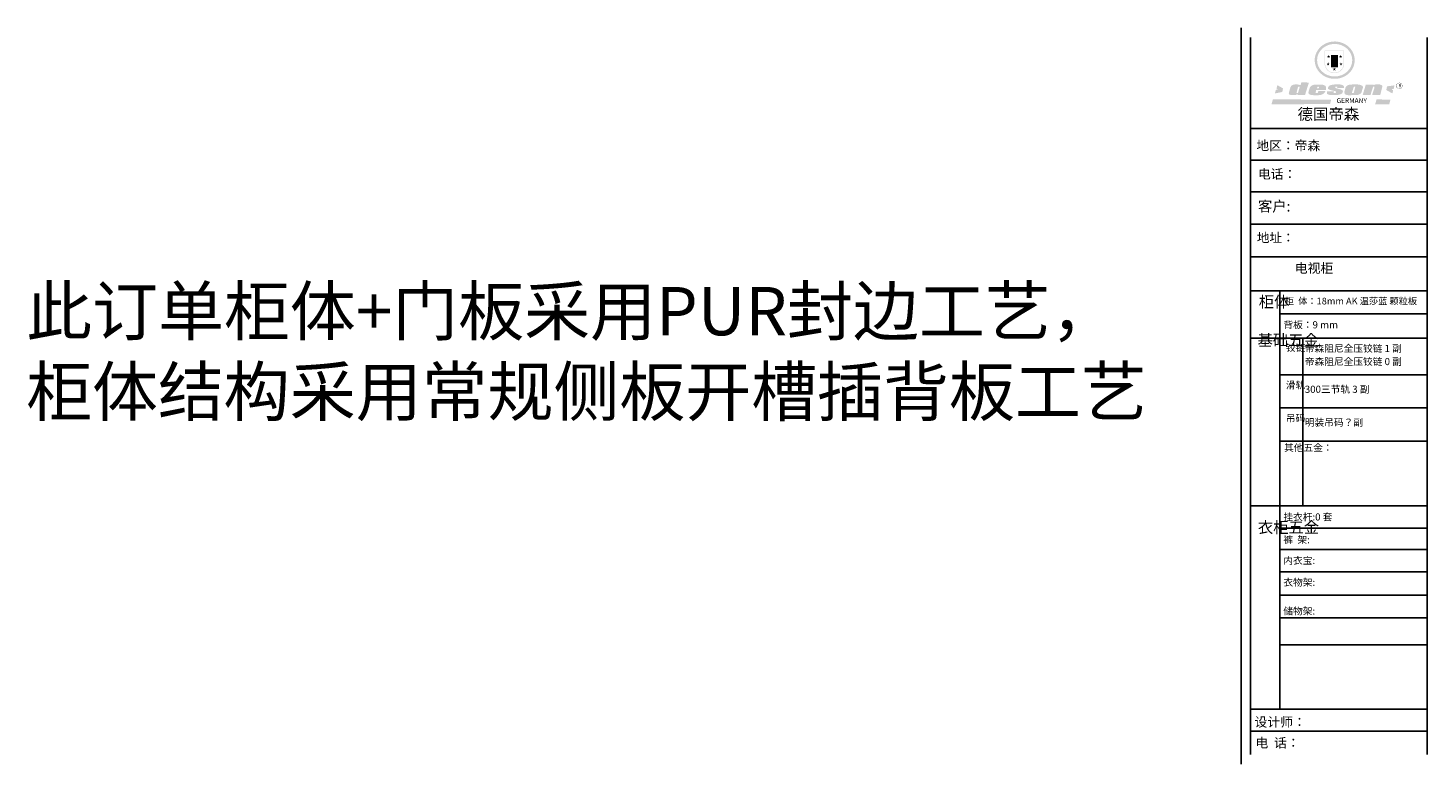
# Model space of a CAD drawing. Units: millimetres. Extents: x -12060 to 19973, y -31260 to -23637.
# Drawn here: x -12060 to 2428, y -31260 to -23637 of the extents above; entities that cross this region are included whole.
import ezdxf

# ---------------------------------------------------------------- set-up
doc = ezdxf.new("R2010")
doc.units = ezdxf.units.MM
doc.layers.add('01', color=7, linetype='Continuous')
doc.styles.get("Standard").update_dxf_attribs({"font": 'txt', "height": 60})

# ---------------------------------------------------------------- blocks, each defined once
blk = doc.blocks.new('SAF')
h = blk.add_hatch(color=250)
h.dxf.hatch_style = 1
h.paths.add_polyline_path([(129249, 28066), (129001, 28066), (129001, 27903, 1), (129249, 27903)])
h.paths.add_polyline_path([(129244, 28061), (129244, 27903, -1), (129006, 27903), (129006, 28061)], flags=16)
h = blk.add_hatch(color=256)
h.paths.add_polyline_path([(129224, 27997), (129209, 27997), (129204, 28012), (129199, 27997), (129184, 27997), (129196, 27988), (129192, 27973), (129204, 27982), (129217, 27973), (129212, 27988)])
h.paths.add_polyline_path([(129230, 27901), (129214, 27901), (129209, 27916), (129204, 27901), (129189, 27901), (129202, 27892), (129197, 27877), (129209, 27886), (129222, 27877), (129217, 27892)])
h.paths.add_polyline_path([(129145, 27834), (129130, 27834), (129125, 27849), (129120, 27834), (129105, 27834), (129117, 27825), (129112, 27810), (129125, 27819), (129138, 27810), (129133, 27825)])
h.paths.add_polyline_path([(129066, 27901), (129051, 27901), (129046, 27916), (129041, 27901), (129026, 27901), (129038, 27892), (129034, 27877), (129046, 27886), (129059, 27877), (129054, 27892)])
h.paths.add_polyline_path([(129072, 27997), (129056, 27997), (129051, 28012), (129046, 27997), (129031, 27997), (129043, 27988), (129039, 27973), (129051, 27982), (129064, 27973), (129059, 27988)])
h = blk.add_hatch(color=250)
h.dxf.hatch_style = 1
h.paths.add_polyline_path([(129173, 28010), (129083, 28010), (129083, 27853), (129173, 27853)])
h.paths.add_polyline_path([(129165, 27861), (129090, 27861), (129090, 28002), (129165, 28002)], flags=16)
blk.add_hatch(color=256).paths.add_polyline_path([(129165, 28002), (129090, 28002), (129090, 27955), (129165, 27955)])
h = blk.add_hatch(color=1)
h.dxf.hatch_style = 1
h.paths.add_polyline_path([(129165, 27955), (129090, 27955), (129090, 27908), (129165, 27908)])
h = blk.add_hatch(color=2)
h.dxf.hatch_style = 1
h.paths.add_polyline_path([(129165, 27908), (129090, 27908), (129090, 27861), (129165, 27861)])
h = blk.add_hatch(color=157)
h.paths.add_polyline_path([(128801, 27659), (128704, 27662), (128695, 27626), (128688, 27626), (128687, 27626), (128685, 27627), (128684, 27627), (128682, 27628), (128679, 27629), (128677, 27630), (128673, 27632), (128669, 27633), (128665, 27634), (128657, 27634), (128653, 27635), (128651, 27635), (128648, 27635), (128646, 27635), (128642, 27635), (128634, 27635), (128631, 27635), (128629, 27635), (128627, 27635), (128625, 27635), (128623, 27635), (128622, 27635), (128621, 27634), (128620, 27634), (128618, 27634), (128616, 27634), (128612, 27633), (128606, 27632), (128603, 27631), (128602, 27631), (128601, 27630), (128601, 27630), (128600, 27630), (128599, 27630), (128598, 27630), (128598, 27630), (128597, 27629), (128597, 27629), (128597, 27629), (128597, 27629), (128596, 27629), (128596, 27629), (128595, 27629), (128595, 27629), (128595, 27628), (128594, 27628), (128593, 27628), (128592, 27627), (128591, 27627), (128591, 27627), (128591, 27627), (128590, 27627), (128590, 27626), (128589, 27626), (128589, 27626), (128589, 27626), (128588, 27625), (128588, 27625), (128587, 27625), (128587, 27625), (128587, 27624), (128586, 27624), (128586, 27624), (128586, 27624), (128586, 27624), (128585, 27623), (128585, 27623), (128584, 27623), (128583, 27622), (128583, 27621), (128582, 27621), (128581, 27621), (128581, 27620), (128581, 27620), (128580, 27620), (128580, 27620), (128580, 27619), (128579, 27619), (128579, 27619), (128578, 27618), (128578, 27618), (128577, 27617), (128576, 27617), (128576, 27616), (128575, 27615), (128575, 27615), (128574, 27614), (128574, 27614), (128573, 27613), (128573, 27612), (128572, 27611), (128571, 27610), (128571, 27609), (128570, 27608), (128569, 27606), (128568, 27604), (128567, 27603), (128547, 27533), (128546, 27527), (128546, 27524), (128545, 27519), (128546, 27515), (128548, 27512), (128553, 27507), (128557, 27504), (128566, 27502), (128574, 27501), (128586, 27501), (128596, 27501), (128631, 27501), (128643, 27506), (128650, 27508), (128657, 27509), (128656, 27502), (128752, 27502)])
h.paths.add_polyline_path([(128682, 27598), (128681, 27592), (128663, 27529), (128662, 27527), (128660, 27525), (128646, 27525), (128645, 27526), (128644, 27528), (128644, 27530), (128662, 27601), (128664, 27604), (128665, 27606), (128666, 27607), (128667, 27607), (128669, 27607), (128682, 27607), (128682, 27607), (128682, 27606)], flags=16)
h = blk.add_hatch(color=157)
h.paths.add_polyline_path([(129018, 27605), (129015, 27610), (129010, 27616), (129006, 27620), (129001, 27623), (128996, 27625), (128988, 27627), (128981, 27630), (128977, 27631), (128970, 27632), (128887, 27633), (128879, 27632), (128871, 27631), (128863, 27630), (128856, 27628), (128849, 27626), (128843, 27623), (128838, 27621), (128834, 27619), (128830, 27616), (128825, 27612), (128821, 27607), (128819, 27603), (128815, 27599), (128812, 27594), (128811, 27590), (128799, 27551), (128796, 27538), (128795, 27529), (128795, 27523), (128796, 27522), (128796, 27521), (128797, 27519), (128798, 27518), (128799, 27516), (128802, 27514), (128805, 27511), (128809, 27509), (128815, 27505), (128820, 27503), (128828, 27501), (128839, 27500), (128849, 27499), (128862, 27498), (128925, 27498), (128937, 27500), (128944, 27501), (128951, 27502), (128959, 27504), (128969, 27507), (128975, 27511), (128980, 27513), (128986, 27516), (128990, 27519), (128994, 27523), (128999, 27529), (129003, 27534), (129006, 27539), (129009, 27545), (129012, 27553), (128921, 27553), (128920, 27545), (128917, 27540), (128915, 27532), (128912, 27528), (128907, 27525), (128893, 27525), (128886, 27526), (128887, 27530), (128889, 27542), (128892, 27562), (129017, 27562), (129019, 27574), (129020, 27582), (129020, 27589), (129020, 27596)])
h.paths.add_polyline_path([(128906, 27594), (128907, 27598), (128908, 27601), (128909, 27603), (128911, 27605), (128912, 27606), (128913, 27607), (128916, 27608), (128918, 27608), (128921, 27608), (128923, 27607), (128925, 27607), (128926, 27605), (128928, 27604), (128928, 27602), (128928, 27600), (128928, 27596), (128928, 27592), (128927, 27590), (128927, 27586), (128905, 27586), (128905, 27591)], flags=16)
h.paths.add_polyline_path([(129167, 27582), (129163, 27583), (129159, 27584), (129154, 27585), (129149, 27587), (129145, 27588), (129142, 27590), (129139, 27592), (129137, 27595), (129136, 27598), (129136, 27599), (129136, 27601), (129136, 27603), (129137, 27605), (129137, 27606), (129138, 27606), (129138, 27608), (129140, 27608), (129162, 27608), (129162, 27592), (129158, 27592), (129158, 27588), (129244, 27588), (129246, 27592), (129247, 27595), (129247, 27599), (129247, 27604), (129247, 27610), (129243, 27616), (129238, 27620), (129234, 27624), (129227, 27627), (129220, 27630), (129213, 27632), (129198, 27635), (129185, 27636), (129169, 27636), (129155, 27636), (129143, 27636), (129129, 27635), (129118, 27633), (129106, 27632), (129094, 27630), (129089, 27629), (129083, 27628), (129074, 27625), (129070, 27623), (129064, 27620), (129061, 27617), (129057, 27614), (129055, 27612), (129054, 27611), (129053, 27610), (129051, 27608), (129050, 27606), (129049, 27605), (129048, 27604), (129048, 27602), (129047, 27601), (129046, 27598), (129045, 27596), (129045, 27594), (129045, 27592), (129044, 27589), (129044, 27587), (129044, 27584), (129044, 27582), (129045, 27580), (129046, 27579), (129048, 27577), (129051, 27575), (129056, 27571), (129060, 27569), (129063, 27568), (129066, 27567), (129072, 27565), (129076, 27564), (129082, 27562), (129100, 27557), (129127, 27551), (129138, 27548), (129143, 27547), (129144, 27546), (129145, 27545), (129145, 27541), (129145, 27534), (129145, 27533), (129144, 27532), (129141, 27529), (129138, 27527), (129137, 27526), (129134, 27526), (129118, 27526), (129118, 27527), (129118, 27538), (129118, 27539), (129118, 27540), (129119, 27542), (129119, 27543), (129121, 27544), (129121, 27548), (129031, 27548), (129031, 27535), (129030, 27527), (129030, 27524), (129030, 27521), (129030, 27519), (129032, 27517), (129035, 27513), (129040, 27511), (129043, 27509), (129050, 27506), (129057, 27503), (129066, 27501), (129074, 27499), (129085, 27499), (129156, 27499), (129169, 27501), (129186, 27504), (129197, 27508), (129212, 27514), (129215, 27516), (129219, 27518), (129223, 27522), (129227, 27527), (129230, 27532), (129232, 27538), (129233, 27544), (129234, 27549), (129233, 27552), (129232, 27556), (129230, 27559), (129228, 27561), (129225, 27563), (129222, 27565), (129218, 27567), (129213, 27569), (129206, 27572), (129198, 27574), (129190, 27575), (129185, 27576), (129180, 27578), (129176, 27579), (129172, 27580)])
h.paths.add_polyline_path([(129467, 27527), (129470, 27533), (129486, 27585), (129489, 27597), (129489, 27602), (129487, 27607), (129485, 27611), (129483, 27614), (129480, 27617), (129477, 27619), (129473, 27621), (129467, 27624), (129462, 27627), (129450, 27630), (129437, 27632), (129427, 27634), (129416, 27635), (129402, 27636), (129343, 27634), (129334, 27634), (129321, 27632), (129313, 27630), (129305, 27628), (129297, 27625), (129288, 27619), (129281, 27614), (129276, 27610), (129273, 27605), (129269, 27598), (129266, 27590), (129254, 27545), (129254, 27535), (129254, 27530), (129255, 27524), (129255, 27521), (129256, 27518), (129258, 27515), (129260, 27512), (129264, 27510), (129268, 27507), (129274, 27505), (129277, 27503), (129282, 27502), (129287, 27501), (129291, 27500), (129295, 27499), (129302, 27498), (129308, 27498), (129316, 27498), (129404, 27499), (129411, 27500), (129417, 27501), (129422, 27502), (129430, 27504), (129440, 27507), (129446, 27510), (129452, 27513), (129457, 27516), (129461, 27520), (129464, 27523)])
h.paths.add_polyline_path([(129349, 27529), (129349, 27530), (129372, 27603), (129374, 27606), (129374, 27607), (129376, 27608), (129377, 27608), (129389, 27608), (129390, 27608), (129392, 27607), (129392, 27605), (129373, 27530), (129372, 27529), (129370, 27527), (129368, 27526), (129364, 27526), (129350, 27525), (129350, 27525), (129349, 27526), (129349, 27527)], flags=16)
h.paths.add_polyline_path([(129618, 27604), (129619, 27606), (129620, 27607), (129621, 27607), (129623, 27607), (129631, 27607), (129634, 27607), (129635, 27606), (129636, 27605), (129636, 27602), (129636, 27599), (129636, 27596), (129636, 27593), (129635, 27590), (129606, 27501), (129710, 27501), (129734, 27597), (129734, 27605), (129735, 27609), (129734, 27615), (129734, 27618), (129733, 27620), (129731, 27622), (129729, 27624), (129722, 27628), (129714, 27631), (129707, 27634), (129705, 27634), (129703, 27635), (129700, 27636), (129698, 27636), (129697, 27636), (129688, 27636), (129681, 27636), (129671, 27636), (129665, 27636), (129658, 27636), (129655, 27636), (129652, 27635), (129649, 27635), (129646, 27634), (129643, 27634), (129640, 27633), (129637, 27632), (129635, 27630), (129633, 27629), (129631, 27628), (129629, 27626), (129625, 27626), (129626, 27634), (129526, 27634), (129486, 27500), (129585, 27501)])
h = blk.add_hatch(color=157)
h.dxf.hatch_style = 1
h.paths.add_polyline_path([(129913, 27617, 1), (129991, 27617, 1)])
h.paths.add_polyline_path([(129988, 27617, -1), (129916, 27617, -1)], flags=16)
h = blk.add_hatch(color=1)
h.dxf.hatch_style = 1
h.paths.add_polyline_path([(128471, 27585), (128400, 27625), (128388, 27582), (128405, 27570), (128381, 27568), (128367, 27520), (128462, 27539)])
h.paths.add_polyline_path([(129890, 27623), (129796, 27611), (129786, 27564), (129864, 27520), (129874, 27559), (129853, 27574), (129881, 27579)])
h.paths.add_polyline_path([(129838, 27440), (129663, 27445), (129643, 27380), (129824, 27381)])
h.paths.add_polyline_path([(129085, 27442), (128342, 27444), (128325, 27383), (129070, 27384)])
at = {"color": 157, "attachment_point": 1}
for s, insert, char_height, width in [('{\\fArial|b0|i0|c0|p34;R}', (129941, 27639), 39.54, 33.17), ('{\\fArial|b0|i0|c0|p34;GERMANY}', (129153, 27460), 61.78, 102919.53)]:
    blk.add_mtext(s, dxfattribs=dict(at, insert=insert, char_height=char_height, width=width))
blk = doc.blocks.new('AFERT')
h = blk.add_hatch(color=250)
h.dxf.hatch_style = 1
edge = h.paths.add_edge_path()
edge.add_spline(control_points=[(128875, 27944), (128875, 27938), (128875, 27931), (128877, 27913), (128879, 27902), (128884, 27881), (128887, 27870), (128895, 27850), (128900, 27840), (128912, 27820), (128918, 27811), (128932, 27794), (128940, 27785), (128956, 27770), (128965, 27763), (128983, 27749), (128993, 27743), (129013, 27732), (129023, 27728), (129045, 27720), (129056, 27716), (129078, 27711), (129090, 27709), (129113, 27707), (129124, 27706), (129147, 27707), (129159, 27708), (129182, 27711), (129193, 27714), (129215, 27720), (129226, 27724), (129247, 27733), (129257, 27738), (129275, 27749), (129283, 27754), (129298, 27766), (129305, 27772), (129319, 27785), (129325, 27792), (129337, 27806), (129343, 27814), (129353, 27829), (129357, 27838), (129366, 27856), (129370, 27866), (129377, 27887), (129379, 27898), (129383, 27919), (129384, 27930), (129384, 27951), (129384, 27960), (129382, 27977), (129380, 27984), (129377, 27999), (129375, 28007), (129370, 28021), (129368, 28028), (129361, 28043), (129357, 28051), (129348, 28067), (129343, 28074), (129332, 28089), (129326, 28096), (129314, 28109), (129307, 28115), (129291, 28129), (129281, 28136), (129260, 28149), (129249, 28155), (129228, 28164), (129219, 28167), (129197, 28174), (129184, 28177), (129161, 28181), (129151, 28182), (129128, 28183), (129115, 28182), (129092, 28180), (129081, 28178), (129059, 28173), (129046, 28170), (129023, 28161), (129012, 28156), (128993, 28145), (128984, 28140), (128966, 28127), (128957, 28120), (128940, 28103), (128932, 28095), (128917, 28076), (128911, 28066), (128900, 28048), (128896, 28040), (128888, 28021), (128885, 28011), (128879, 27989), (128877, 27979), (128875, 27960), (128875, 27952), (128875, 27944)], knot_values=[0, 0, 0, 0, 0.08344, 0.08344, 0.221011, 0.221011, 0.358582, 0.358582, 0.496153, 0.496153, 0.633724, 0.633724, 0.771295, 0.771295, 0.908866, 0.908866, 1.046437, 1.046437, 1.184008, 1.184008, 1.321579, 1.321579, 1.45915, 1.45915, 1.596721, 1.596721, 1.734292, 1.734292, 1.871863, 1.871863, 2.009434, 2.009434, 2.147005, 2.147005, 2.261445, 2.261445, 2.375884, 2.375884, 2.490324, 2.490324, 2.604764, 2.604764, 2.719204, 2.719204, 2.856038, 2.856038, 2.992873, 2.992873, 3.129708, 3.129708, 3.244736, 3.244736, 3.340002, 3.340002, 3.435269, 3.435269, 3.530535, 3.530535, 3.641049, 3.641049, 3.751563, 3.751563, 3.862077, 3.862077, 3.972591, 3.972591, 4.120868, 4.120868, 4.269951, 4.269951, 4.392246, 4.392246, 4.543829, 4.543829, 4.669237, 4.669237, 4.820987, 4.820987, 4.946437, 4.946437, 5.096748, 5.096748, 5.242147, 5.242147, 5.36333, 5.36333, 5.508179, 5.508179, 5.653028, 5.653028, 5.797877, 5.797877, 5.914044, 5.914044, 6.049342, 6.049342, 6.184641, 6.184641, 6.283185, 6.283185, 6.283185, 6.283185], degree=3, periodic=0)
edge = h.paths.add_edge_path(flags=16)
edge.add_ellipse((129129, 27944), major_axis=(-224, 0), ratio=0.926136, start_angle=0, end_angle=360)
blk.add_blockref('SAF', (0, 0))

msp = doc.modelspace()

# ---------------------------------------------------------------- linework, layer by layer
at = {"color": 0, "linetype": 'ByBlock', "lineweight": -3}
for p, q in [((493.678, -31260.137), (493.678, -23636.5)), ((592.094, -31161.9), (592.094, -23734.738)), ((2419.475, -24677.061), (592.094, -24677.061)), ((2419.475, -25005.714), (592.094, -25005.714)), ((2419.475, -25333.328), (602.482, -25333.328)), ((2419.475, -25669.516), (592.094, -25669.516)), ((2419.475, -26005.705), (592.094, -26005.705)), ((892.776, -26360.387), (892.776, -30691.245)), ((2419.475, -26595.631), (892.776, -26595.631)), ((2419.475, -26848.818), (592.094, -26848.818)), ((2419.475, -27230.212), (892.776, -27230.212)), ((2419.475, -27572.607), (892.776, -27572.607)), ((2419.475, -27572.607), (892.776, -27572.607)), ((2419.475, -27915.001), (892.776, -27915.001)), ((2419.475, -28585.007), (592.094, -28585.007)), ((2419.475, -28815.711), (892.776, -28815.711)), ((2419.475, -29038.163), (892.776, -29038.163)), ((2419.475, -29270.919), (892.776, -29270.919)), ((2419.475, -29510.709), (892.776, -29510.709)), ((2419.475, -29746.448), (892.776, -29746.448)), ((2419.475, -30026.504), (892.776, -30026.504)), ((2419.475, -30691.245), (592.094, -30691.245)), ((2419.475, -30920.201), (592.094, -30920.201))]:
    msp.add_line(p, q, dxfattribs=at)
at = {"color": 0, "linetype": 'ByBlock', "lineweight": -3, "ltscale": 3}
msp.add_line((1133.318, -26848.818), (1133.318, -28585.007), dxfattribs=at)
at = {"color": 0, "linetype": 'ByBlock', "lineweight": -3, "const_width": 16.297}
msp.add_lwpolyline([(2419.475, -23734.738), (2419.475, -31161.9)], dxfattribs=at)
at = {"layer": '01', "linetype": 'ByBlock', "lineweight": -3}
msp.add_line((2419.475, -26360.387), (592.094, -26360.387), dxfattribs=at)

# ---------------------------------------------------------------- block references
at = {"linetype": 'ByBlock', "lineweight": -3, "xscale": 0.8126009001862258, "yscale": 0.8126009001862258, "zscale": 0.8126009001862258}
msp.add_blockref('AFERT', (-103468.457, -46677.557), dxfattribs=at)

# ---------------------------------------------------------------- texts
at = {"color": 0, "linetype": 'ByBlock', "lineweight": -3, "attachment_point": 1}
for s, insert, char_height, width in [('{\\fSimSun|b0|i0|c134|p54;德国帝森}', (1077.939, -24470.574), 117.01453, 1474.17687), ('{\\fSimSun|b0|i0|c134|p54;地区：帝森}', (651.218, -24805.337), 96.84821, 1289.32936), ('{\\fSimSun|b0|i0|c134|p54;电话：}', (668.438, -25100.704), 96.84821, 1715.41262), ('{\\fSimSun|b0|i0|c134|p54;客户: }', (668.412, -25428.94), 108.34679, 1581.77971), ('{\\fSimSun|b0|i0|c134|p54;地址：}', (656.682, -25760.384), 95.4, 2259.54272), ('{\\fSimSun|b0|i0|c134|p54;\\H1.17x;电视柜}', (1050.06, -26075.643), 82.78055, 2259.54272), ('{\\fSimSun|b0|i0|c134|p54;\\C1;此订单柜体+门板采用PUR封边工艺，\\P柜体结构采用常规侧板开槽插背板工艺}', (-12078.922, -26319.494), 500, 12779.07486), ('{\\fSimSun|b0|i0|c134|p54;柜体}', (676.115, -26414.381), 116.21785, 79.44221), ('{\\fSimSun|b0|i0|c134|p54;柜  体：18mm AK 温莎蓝 颗粒板}', (945.682, -26429.73), 70, 1679.24182), ('{\\fSimSun|b0|i0|c134|p54;^I基础五金}', (664.074, -26811.844), 116.21785, 79.44221), ('{\\fSimSun|b0|i0|c134|p54;背板：9 mm }', (931.517, -26674.087), 73.58723, 1222.38523), ('{\\fSimSun|b0|i0|c134|p54;铰链}', (956.852, -26911.443), 73.60464, 79.44221), ('{\\fSimSun|b0|i0|c134|p54;帝森阻尼全压铰链 1 副}', (1152.859, -26918.366), 73.58723, 1222.38523), ('{\\fSimSun|b0|i0|c134|p54;帝森阻尼全压铰链 0 副}', (1152.859, -27054.717), 73.58723, 1222.38523), ('{\\fSimSun|b0|i0|c134|p54;滑轨}', (956.852, -27298.088), 73.60464, 79.44221), ('{\\fSimSun|b0|i0|c134|p54;300三节轨 3 副}', (1152.859, -27341.878), 73.58723, 1222.38523), ('{\\fSimSun|b0|i0|c134|p54;吊码}', (956.852, -27640.483), 73.60464, 79.44221), ('{\\fSimSun|b0|i0|c134|p54;明装吊码？副}', (1152.859, -27684.272), 73.58723, 1222.38523), ('{\\fSimSun|b0|i0|c134|p54;其他五金：}', (938.435, -27946.333), 73.58723, 136.16515), ('{\\fSimSun|b0|i0|c134|p54;挂衣杆:0 套}', (930.687, -28664.047), 73.58723, 833.24439), ('{\\fSimSun|b0|i0|c134|p54;^I衣柜五金}', (666.884, -28751.193), 116.21785, 79.44221), ('{\\fSimSun|b0|i0|c134|p54;裤  架:}', (930.687, -28899.872), 73.58723, 833.24439), ('{\\fSimSun|b0|i0|c134|p54;内衣宝:}', (930.687, -29114.875), 73.58723, 833.24439), ('{\\fSimSun|b0|i0|c134|p54;衣物架:}', (930.687, -29341.5), 73.58723, 833.24439), ('{\\fSimSun|b0|i0|c134|p54;储物架:}', (930.686, -29638.85), 73.58723, 833.24439), ('{\\fSimSun|b0|i0|c134|p54;设计师：}', (632.076, -30776.273), 97.51211, 1727.91514), ('{\\fSimSun|b0|i0|c134|p54;电  话：}', (641.491, -30992.178), 97.51211, 1426.9887)]:
    msp.add_mtext(s, dxfattribs=dict(at, insert=insert, char_height=char_height, width=width))

doc.saveas('drawing.dxf')
